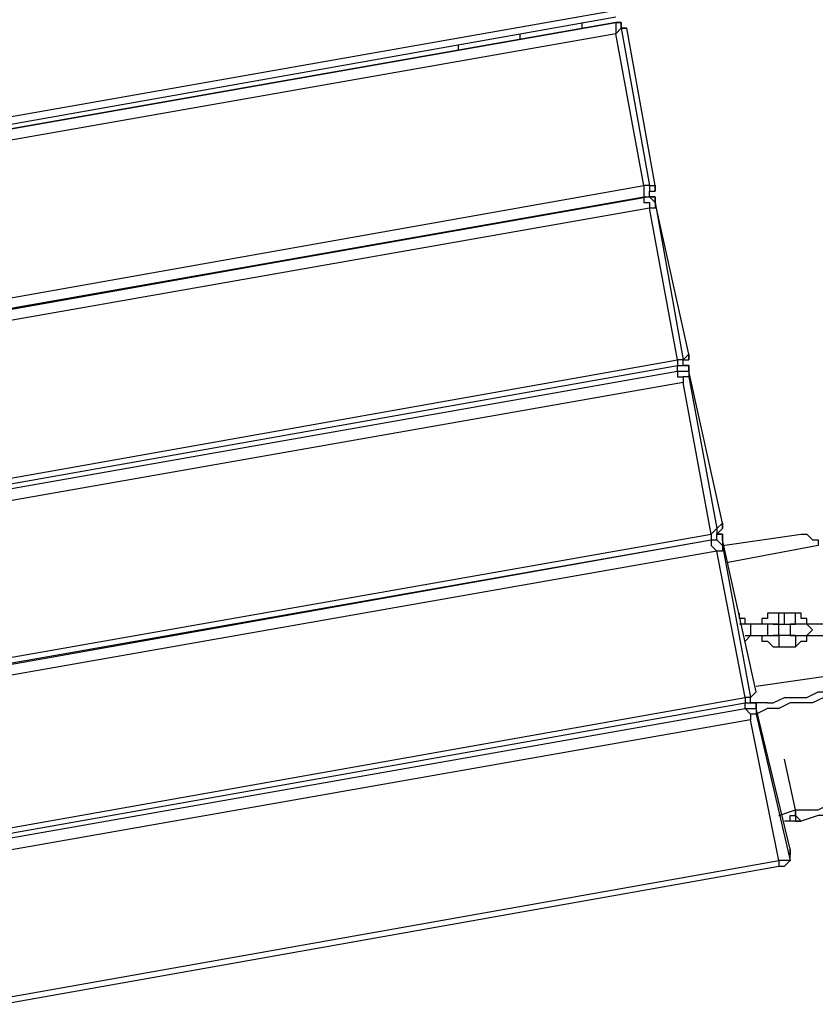
# Model space of a CAD drawing. Units: inches. Extents: x 145 to 351, y 186 to 326.
# Drawn here: x 254 to 259, y 241 to 247 of the extents above; entities that cross this region are included whole.
import ezdxf

# ---------------------------------------------------------------- set-up
doc = ezdxf.new("R2010")
doc.units = ezdxf.units.IN
doc.header["$MEASUREMENT"] = 0
doc.layers.add('Ebene 1', color=7, linetype='Continuous')

msp = doc.modelspace()

# ---------------------------------------------------------------- linework, layer by layer
at = {"layer": 'Ebene 1', "color": 7, "lineweight": 25, "true_color": 0xffffff}
for points in [[(234.8442, 243.346), (257.3161, 247.2972)], [(234.8794, 243.2756), (257.3514, 247.2619)], [(257.3514, 247.2266), (234.8794, 243.2756)], [(234.8794, 243.2756), (257.3514, 247.2266)], [(257.3514, 247.2266), (234.8794, 243.2756)], [(257.0692, 247.1915), (257.0692, 247.1915)], [(257.1397, 247.2266), (257.1397, 247.1915)], [(257.2103, 247.2266), (257.2103, 247.2266)], [(257.2103, 247.2266), (257.2103, 247.2266)], [(257.3514, 247.2266), (257.3514, 247.2266)], [(257.3514, 247.2266), (257.3514, 247.2266), (257.3867, 247.2266), (257.3867, 247.1915), (257.422, 247.1915)], [(257.3514, 247.2266), (257.3514, 247.2266)], [(257.3514, 247.2266), (257.3514, 247.2266), (257.3867, 247.2266), (257.3867, 247.1915)], [(257.3514, 247.2266), (257.3514, 247.2266), (257.3514, 247.1915), (257.3514, 247.1561)], [(257.422, 247.1915), (257.3867, 247.1915), (257.3867, 247.2266), (257.3514, 247.2266)], [(257.3867, 247.1915), (257.3867, 247.1915), (257.3514, 247.1561)], [(257.422, 247.1915), (257.3867, 247.1915)], [(257.3867, 247.1915), (257.5631, 246.2036)], [(257.422, 247.1915), (257.422, 247.1915)], [(257.5984, 246.2036), (257.422, 247.1915)], [(257.5984, 246.2036), (257.422, 247.1915)], [(257.3514, 247.1561), (234.8794, 243.205)], [(256.7516, 247.1208), (256.7516, 247.1561)], [(256.7869, 247.1561), (256.7869, 247.1561)], [(256.8575, 247.1561), (256.8575, 247.1561)], [(257.5278, 246.2036), (257.3514, 247.1561)], [(256.3637, 247.0855), (256.3637, 247.0502)], [(256.3988, 247.0855), (256.3988, 247.0855)], [(256.4341, 247.0855), (256.4341, 247.0855)], [(256.4694, 247.0855), (256.4694, 247.0855)], [(253.7178, 246.5917), (253.7178, 246.5917)], [(253.8942, 246.627), (253.8942, 246.627)], [(235.0558, 242.2173), (257.5278, 246.2036)], [(257.5278, 246.2036), (257.5278, 246.1683), (257.5278, 246.1331)], [(257.5631, 246.2036), (257.5631, 246.2036), (257.5278, 246.2036)], [(257.5631, 246.2036), (257.5631, 246.2036), (257.5631, 246.1683)], [(257.5631, 246.2036), (257.5984, 246.2036)], [(257.5984, 246.2036), (257.5984, 246.2036)], [(257.5984, 246.2036), (257.5984, 246.2036), (257.5984, 246.1683)], [(257.5984, 246.1683), (257.5984, 246.2036)], [(257.5278, 246.1331), (257.5278, 246.1331), (257.5631, 246.1331), (257.5631, 246.1683)], [(257.5631, 246.1683), (257.5984, 246.1683)], [(235.0558, 242.1819), (257.5278, 246.1331)], [(257.5631, 246.1331), (235.0911, 242.1819)], [(235.0911, 242.1466), (257.5278, 246.1331)], [(257.5631, 246.1331), (235.0911, 242.1819)], [(257.2808, 246.0978), (257.2808, 246.0978)], [(257.3161, 246.0978), (257.3161, 246.0978)], [(257.422, 246.1331), (257.422, 246.1331)], [(257.422, 246.1331), (257.422, 246.1331)], [(257.5278, 246.1331), (257.5631, 246.1331)], [(257.5278, 246.1331), (257.5631, 246.1331), (257.5984, 246.0978)], [(257.5278, 246.1331), (257.5278, 246.1331), (257.5278, 246.0978), (257.5631, 246.0978), (257.5631, 246.0625)], [(257.5631, 246.1331), (257.5631, 246.1331)], [(257.5631, 246.1331), (257.5631, 246.1331), (257.5984, 246.1331), (257.5984, 246.0978)], [(257.5984, 246.0978), (257.5984, 246.1331), (257.5631, 246.1331)], [(257.5984, 246.0978), (257.5984, 246.0978), (257.5984, 246.0625), (257.5631, 246.0625)], [(257.5984, 246.0978), (257.5984, 246.0978)], [(257.8099, 245.1452), (257.5984, 246.0978)], [(257.5984, 246.0978), (257.5984, 246.0978)], [(257.5984, 246.0978), (257.7748, 245.1099)], [(257.8099, 245.1452), (257.5984, 246.0978)], [(257.5631, 246.0625), (235.0911, 242.1113)], [(257.7395, 245.1099), (257.5631, 246.0625)], [(256.5401, 245.9567), (256.5401, 245.9567)], [(256.5752, 245.9919), (256.5752, 245.9919)], [(254.0706, 245.5333), (254.0706, 245.5333)], [(253.9294, 245.498), (253.9294, 245.498)], [(235.2675, 241.1236), (257.7395, 245.1099)], [(257.7395, 245.1099), (257.7395, 245.0748)], [(257.7748, 245.1099), (257.7748, 245.1099), (257.7395, 245.1099)], [(257.7395, 245.0748), (257.7395, 245.0748), (257.7748, 245.0748), (257.7748, 245.1099)], [(257.7748, 245.1099), (257.8099, 245.1452)], [(257.7748, 245.1099), (257.7748, 245.1099)], [(257.7748, 245.1099), (257.8099, 245.1099)], [(257.8099, 245.1452), (257.8099, 245.1452), (257.8099, 245.1099)], [(257.8099, 245.1452), (257.8099, 245.1452)], [(257.8099, 245.1099), (257.8099, 245.1099), (257.8099, 245.1452)], [(235.2675, 241.0883), (257.7395, 245.0748)], [(235.3028, 241.0883), (257.7395, 245.0395)], [(257.7395, 245.0395), (257.7395, 245.0748)], [(257.7395, 245.0395), (257.7748, 245.0395), (257.8099, 245.0395), (257.8099, 245.0042)], [(257.7395, 245.0395), (257.7395, 245.0395), (257.7395, 245.0042), (257.7748, 245.0042), (257.7748, 244.9689)], [(257.7748, 245.0748), (257.7748, 245.0748), (257.8099, 245.0748), (257.8099, 245.0395)], [(257.8099, 245.0395), (257.8099, 245.0395), (257.8099, 245.0748), (257.7748, 245.0748)], [(257.8099, 245.0395), (257.8099, 245.0395)], [(258.0216, 244.0869), (257.8099, 245.0395)], [(257.8099, 245.0395), (257.8099, 245.0042)], [(258.0216, 244.0869), (257.8099, 245.0395)], [(257.7748, 244.9689), (235.3028, 241.0178)], [(257.8099, 245.0042), (257.8099, 245.0042), (257.7748, 245.0042), (257.7748, 244.9689)], [(257.9512, 244.0165), (257.7748, 244.9689)], [(257.8099, 245.0042), (257.9863, 244.0516)], [(257.9863, 244.0516), (257.9863, 244.0516), (257.9512, 244.0165)], [(257.9863, 244.0516), (258.0216, 244.0869)], [(257.9863, 244.0516), (257.9863, 244.0516), (257.9863, 244.0165)], [(257.9863, 244.0165), (258.0216, 244.0516)], [(258.0216, 244.0869), (258.0216, 244.0869), (258.0216, 244.0516)], [(258.0216, 244.0869), (258.0216, 244.0869)], [(258.0216, 244.0516), (258.0216, 244.0516), (258.0216, 244.0869)], [(235.4792, 240.0653), (257.9512, 244.0165)], [(235.4792, 240.03), (257.9512, 243.9811)], [(235.5145, 239.9947), (257.9512, 243.9811)], [(257.9512, 244.0165), (257.9512, 244.0165), (257.9512, 243.9811)], [(257.9512, 243.9811), (257.9512, 243.9811), (257.9863, 243.9811), (257.9863, 244.0165)], [(257.9512, 243.9811), (257.9512, 243.9811)], [(257.9512, 243.9811), (257.9863, 243.9811), (258.0216, 243.9458)], [(257.9512, 243.9811), (257.9512, 243.9811), (257.9512, 243.9458), (257.9863, 243.9105)], [(257.9863, 244.0165), (257.9863, 244.0165), (258.0216, 244.0165), (258.0216, 243.9811)], [(258.0216, 243.9811), (258.0216, 243.9811), (258.0216, 244.0165), (257.9863, 244.0165)], [(258.0216, 243.9458), (258.5155, 244.0165)], [(258.0216, 243.9811), (258.0216, 243.9811)], [(258.2333, 243.0286), (258.0216, 243.9811)], [(258.0216, 243.9811), (258.0216, 243.9458)], [(258.2333, 243.0286), (258.0216, 243.9811)], [(258.5155, 244.0165), (258.5155, 244.0165), (258.5508, 244.0165), (258.5861, 243.9811), (258.6214, 243.9811), (258.6214, 243.9458)], [(258.0216, 243.9458), (258.0216, 243.9458), (258.0216, 243.9105), (257.9863, 243.9105)], [(258.0216, 243.9458), (258.198, 242.9933)], [(258.6214, 243.9458), (258.0569, 243.8401)], [(257.9863, 243.9105), (235.5145, 239.9595)], [(258.1627, 242.9933), (257.9863, 243.9105)], [(258.198, 243.452), (258.198, 243.452), (258.1627, 243.452), (258.1627, 243.4873), (258.1276, 243.4873), (258.1276, 243.5224)], [(258.3744, 243.5224), (258.3391, 243.5224), (258.304, 243.5224), (258.304, 243.4873), (258.2686, 243.4873), (258.2686, 243.452)], [(258.3744, 243.452), (258.3744, 243.452), (258.3744, 243.4873), (258.3744, 243.5224)], [(258.4097, 243.5224), (258.3744, 243.5224)], [(258.4097, 243.452), (258.4097, 243.452), (258.4097, 243.4873), (258.4097, 243.5224)], [(258.445, 243.5224), (258.4097, 243.5224)], [(258.445, 243.452), (258.4803, 243.452), (258.4803, 243.4873), (258.4803, 243.5224), (258.445, 243.5224)], [(258.5508, 243.452), (258.5508, 243.452), (258.5508, 243.4873), (258.5155, 243.4873), (258.5155, 243.5224), (258.4803, 243.5224), (258.445, 243.5224)], [(258.198, 243.452), (258.1627, 243.452), (258.1276, 243.452)], [(258.198, 243.452), (258.198, 243.452), (258.198, 243.4167), (258.198, 243.3814)], [(258.304, 243.452), (258.198, 243.452)], [(258.304, 243.452), (258.304, 243.452), (258.304, 243.4167), (258.304, 243.3814)], [(258.3391, 243.452), (258.3391, 243.452), (258.304, 243.452)], [(258.3391, 243.3814), (258.3744, 243.3814), (258.3744, 243.4167), (258.3744, 243.452), (258.3391, 243.452)], [(258.3391, 243.452), (258.3391, 243.452), (258.3744, 243.452)], [(258.3744, 243.452), (258.4097, 243.452)], [(258.4097, 243.452), (258.445, 243.452)], [(258.4803, 243.452), (258.4803, 243.452), (258.445, 243.452), (258.445, 243.4167), (258.445, 243.3814), (258.4803, 243.3814)], [(258.445, 243.452), (258.4803, 243.452)], [(258.5508, 243.452), (258.5508, 243.452), (258.5155, 243.452), (258.4803, 243.452)], [(258.5508, 243.452), (258.5508, 243.452), (258.5861, 243.4167), (258.5508, 243.3814)], [(258.6567, 243.452), (258.5508, 243.452)], [(258.1627, 243.3814), (258.1627, 243.3814), (258.198, 243.3814)], [(258.1627, 243.346), (258.1627, 243.346), (258.198, 243.3814)], [(258.198, 243.3814), (258.304, 243.3814)], [(258.2686, 243.3814), (258.2686, 243.3814), (258.2686, 243.346), (258.304, 243.346), (258.3391, 243.3109), (258.3744, 243.3109)], [(258.304, 243.3814), (258.304, 243.3814), (258.3391, 243.3814)], [(258.3744, 243.3814), (258.3391, 243.3814)], [(258.3744, 243.3814), (258.3744, 243.3814), (258.3744, 243.346), (258.3744, 243.3109)], [(258.4803, 243.3814), (258.3744, 243.3814)], [(258.4803, 243.3814), (258.4803, 243.3814), (258.4803, 243.346), (258.4803, 243.3109)], [(258.4803, 243.3814), (258.4803, 243.3814), (258.5155, 243.3814), (258.5508, 243.3814)], [(258.4803, 243.3814), (258.4803, 243.3814)], [(258.4803, 243.3109), (258.4803, 243.3109), (258.5155, 243.346), (258.5508, 243.346), (258.5508, 243.3814)], [(258.5508, 243.3814), (258.6567, 243.3814)], [(258.3744, 243.3109), (258.4803, 243.3109)], [(258.2333, 243.0639), (258.7272, 243.1345)], [(259.1153, 243.0639), (259.08, 243.0639), (259.0447, 243.0286), (258.9742, 243.0286), (258.9036, 243.0286), (258.8683, 243.0286), (258.7978, 242.9933), (258.7272, 242.9933), (258.6567, 242.9933), (258.5861, 242.9581), (258.5155, 242.9581), (258.445, 242.9581), (258.3744, 242.9228), (258.304, 242.9228), (258.2333, 242.8875)], [(258.304, 242.9581), (258.3391, 242.9581), (258.4097, 242.9933), (258.4803, 242.9933), (258.5508, 242.9933), (258.6214, 243.0286), (258.6919, 243.0286), (258.7625, 243.0286), (258.7978, 243.0639), (258.8683, 243.0639), (258.9389, 243.0639), (258.9742, 243.0992), (259.0447, 243.0992)], [(235.6909, 239.0069), (258.1627, 242.9933)], [(258.1627, 242.9933), (258.1627, 242.9581)], [(258.198, 242.9933), (258.198, 242.9933), (258.1627, 242.9933)], [(258.1627, 242.9581), (258.198, 242.9581), (258.198, 242.9933)], [(258.198, 242.9933), (258.2333, 243.0286)], [(258.198, 242.9933), (258.2333, 243.0286)], [(258.198, 242.9933), (258.198, 242.9933)], [(258.2333, 243.0286), (258.2333, 243.0286)], [(258.2333, 243.0286), (258.2333, 243.0286)], [(258.2333, 243.0286), (258.2333, 243.0286)], [(235.6909, 238.9716), (258.1627, 242.9581)], [(235.7262, 238.9716), (258.1627, 242.9228)], [(258.1627, 242.9228), (258.1627, 242.9581)], [(258.1627, 242.9228), (258.198, 242.9228), (258.2333, 242.9228), (258.2333, 242.8875)], [(258.1627, 242.9228), (258.1627, 242.9228), (258.198, 242.8875), (258.198, 242.8522)], [(258.198, 242.9581), (258.198, 242.9581), (258.2333, 242.9581), (258.2333, 242.9228)], [(258.2333, 242.9228), (258.2333, 242.9581), (258.198, 242.9581)], [(258.304, 242.9581), (258.2333, 242.9581)], [(258.2333, 242.9228), (258.2333, 242.9228)], [(258.445, 242.0409), (258.2333, 242.9228)], [(258.2333, 242.9228), (258.2333, 242.8875)], [(258.445, 242.0409), (258.2333, 242.9228)], [(258.2333, 242.8875), (258.2333, 242.8875), (258.198, 242.8875), (258.198, 242.8522)], [(258.2333, 242.8875), (258.445, 241.9702)], [(258.198, 242.8522), (235.7262, 238.9012)], [(258.3744, 241.9702), (258.198, 242.8522)], [(258.4803, 242.2877), (258.4097, 242.6053)], [(258.4803, 242.2877), (258.4097, 242.6053)], [(258.4097, 242.6053), (258.4097, 242.6053)], [(258.4803, 242.2877), (258.5508, 242.2877), (258.6214, 242.2877), (258.6919, 242.323), (258.7625, 242.323), (258.8331, 242.323), (258.8683, 242.3583), (258.9389, 242.3583), (259.0095, 242.3583), (259.08, 242.3936), (259.1153, 242.3936), (259.1859, 242.3936), (259.221, 242.3936), (259.2564, 242.429), (259.327, 242.429), (259.3623, 242.429), (259.3974, 242.429), (259.4327, 242.429), (259.4681, 242.4641), (259.5034, 242.4641), (259.5387, 242.4641), (259.5738, 242.4641), (259.6091, 242.4641)], [(259.5738, 242.429), (259.5738, 242.429), (259.5387, 242.429), (259.5387, 242.3936), (259.5034, 242.3936), (259.4681, 242.3936), (259.4327, 242.3936), (259.3974, 242.3936), (259.3623, 242.3936), (259.327, 242.3583), (259.2917, 242.3583), (259.2564, 242.3583), (259.221, 242.3583), (259.1506, 242.3583), (259.1153, 242.323), (259.0447, 242.323), (259.0095, 242.323), (258.9389, 242.2877), (258.8683, 242.2877), (258.7978, 242.2877), (258.7272, 242.2526), (258.6567, 242.2526), (258.6214, 242.2526), (258.5155, 242.2173)], [(258.3744, 242.2526), (258.3744, 242.2526), (258.4803, 242.2877)], [(258.445, 242.2173), (258.445, 242.2173), (258.445, 242.2526), (258.4803, 242.2526), (258.4803, 242.2877)], [(258.4803, 242.2526), (258.4803, 242.2173), (258.445, 242.2173)], [(258.4803, 242.2877), (258.4803, 242.2877)], [(258.4803, 242.2877), (258.4803, 242.2526), (258.5155, 242.2173)], [(258.445, 242.2173), (258.4097, 242.2173)], [(258.4803, 242.2173), (258.445, 242.2173)], [(258.445, 242.2173), (258.445, 242.2173)], [(258.5155, 242.2173), (258.4803, 242.2173)], [(258.4803, 242.2173), (258.5155, 242.2173)], [(258.445, 242.0409), (258.445, 242.0056)], [(258.445, 242.0409), (258.445, 242.0409)], [(258.445, 241.9702), (258.445, 242.0409)], [(258.445, 242.0056), (258.445, 242.0056), (258.445, 242.0409)], [(258.445, 241.9702), (258.445, 242.0056)], [(235.9026, 237.9839), (258.3744, 241.9702)], [(235.9377, 237.9486), (258.3744, 241.9349)], [(258.3744, 241.9702), (258.3744, 241.9349)], [(258.445, 241.9702), (258.445, 241.9702), (258.4097, 241.9702), (258.3744, 241.9702)], [(258.3744, 241.9349), (258.4097, 241.9349), (258.445, 241.9702)], [(258.445, 241.9702), (258.445, 241.9702)]]:
    msp.add_lwpolyline(points, dxfattribs=at)

doc.saveas('drawing.dxf')
